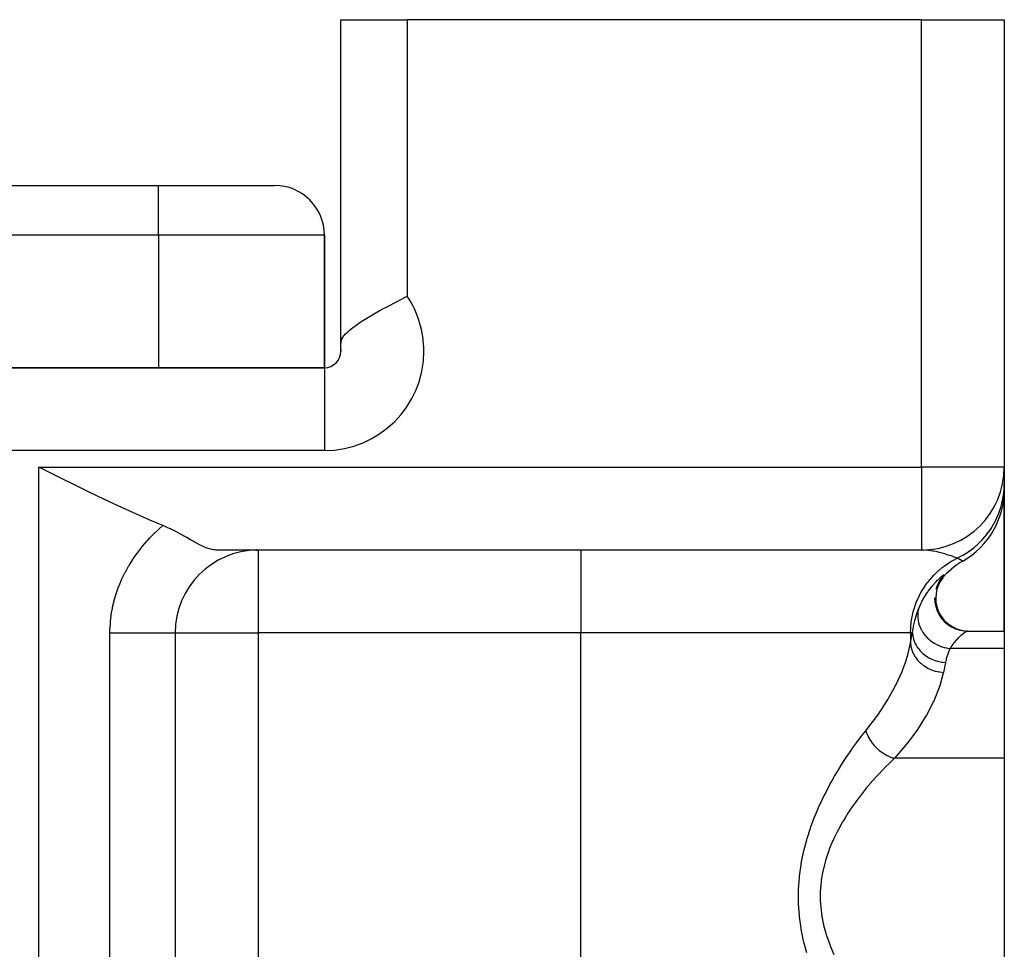
# Model space of a CAD drawing. Extents: x 24 to 1738, y -1009 to 283.
# Drawn here: x 796 to 855, y -621 to -565 of the extents above; entities that cross this region are included whole.
import ezdxf

# ---------------------------------------------------------------- set-up
doc = ezdxf.new("R2010")
doc.units = 0
doc.linetypes.add('DASHED', pattern=[11.05, 8.7, -2.35])
doc.layers.get('0').update_dxf_attribs({"linetype": 'CONTINUOUS'})
doc.layers.add('NEVIDI', color=4, linetype='DASHED')

msp = doc.modelspace()

# ---------------------------------------------------------------- linework, layer by layer
at = {"color": 2}
for p, q in [((815, -584.539298), (815, -565)), ((815, -565), (819, -565)), ((815, -584.539298), (815, -565)), ((850, -565), (819, -565)), ((850, -565), (855, -565)), ((855, -565), (855, -592)), ((855, -565), (855, -592)), ((676, -575), (804, -575)), ((676, -575), (804, -575)), ((804, -575), (811, -575)), ((814, -586), (814, -578)), ((814, -578), (814, -586)), ((818.276446, -582.058581), (818.774569, -581.799641)), ((818.774569, -581.799641), (818.78996, -581.791691)), ((818.78996, -581.791691), (819, -581.683375)), ((817.314396, -582.57593), (817.616684, -582.409895)), ((817.616684, -582.409895), (817.784379, -582.319357)), ((817.784379, -582.319357), (818.194708, -582.10148)), ((818.194708, -582.10148), (818.273698, -582.060021)), ((818.273698, -582.060021), (818.276446, -582.058581)), ((816.461908, -583.073303), (816.562182, -583.011778)), ((816.562182, -583.011778), (816.871222, -582.827904)), ((816.871222, -582.827904), (817.068422, -582.714325)), ((817.068422, -582.714325), (817.314396, -582.57593)), ((815.498921, -583.74998), (815.720709, -583.573159)), ((815.720709, -583.573159), (815.770258, -583.536157)), ((815.770258, -583.536157), (815.810288, -583.506787)), ((815.810288, -583.506787), (816.049378, -583.339337)), ((816.049378, -583.339337), (816.092964, -583.310044)), ((816.092964, -583.310044), (816.109292, -583.299153)), ((816.109292, -583.299153), (816.461908, -583.073303)), ((815, -584.539298), (815, -584.137517)), ((815, -584.137552), (815, -584.539298)), ((815.051131, -584.277016), (815.126711, -584.140703)), ((815.126711, -584.140703), (815.176067, -584.073278)), ((815.176067, -584.073278), (815.283265, -583.950803)), ((815.283265, -583.950803), (815.40648, -583.831207)), ((815.40648, -583.831207), (815.498921, -583.74998)), ((814.999999, -584.894784), (815, -584.539298)), ((815, -584.539298), (815.001712, -584.484805)), ((815.001712, -584.484805), (815.002686, -584.471803)), ((815.002686, -584.471803), (815.013061, -584.398344)), ((815.013061, -584.398344), (815.031807, -584.327888)), ((815.031807, -584.327888), (815.038195, -584.309581)), ((815.038195, -584.309581), (815.051131, -584.277016)), ((815, -585), (815, -584.894784)), ((815, -584.894784), (815, -585)), ((815, -585), (815.005521, -585)), ((814, -586), (666, -586)), ((666, -586), (814, -586)), ((797.353263, -592.28167), (796.789754, -592)), ((798.598016, -592.901344), (797.353263, -592.28167)), ((855, -592), (854.995947, -592)), ((855, -592), (855, -592.990495)), ((855, -592.121507), (855, -592.079526)), ((855, -592.079527), (855, -592.121507)), ((798.611205, -592.907877), (798.598016, -592.901344)), ((799.856282, -593.519524), (798.611205, -592.907877)), ((855, -592.990495), (855, -593.339746)), ((801.075947, -594.105043), (799.856282, -593.519524)), ((855, -593.339672), (855, -601.89184)), ((855, -601.89184), (855, -593.339672)), ((801.080091, -594.107002), (801.075947, -594.105043)), ((802.274719, -594.660969), (801.080091, -594.107002)), ((803.432678, -595.172606), (802.274719, -594.660969)), ((803.486347, -595.195589), (803.432678, -595.172606)), ((804.253113, -595.515681), (803.486347, -595.195589)), ((804.357119, -595.558869), (804.253113, -595.515681)), ((804.528656, -595.63379), (804.357119, -595.558869)), ((804.707915, -595.716825), (804.528656, -595.63379)), ((804.7144, -595.719916), (804.707915, -595.716825)), ((804.729008, -595.726901), (804.7144, -595.719916)), ((805.051372, -595.888343), (804.729008, -595.726901)), ((805.189818, -595.961599), (805.051372, -595.888343)), ((805.328833, -596.03717), (805.189818, -595.961599)), ((805.366665, -596.058045), (805.328833, -596.03717)), ((805.63366, -596.208345), (805.366665, -596.058045)), ((805.659302, -596.22299), (805.63366, -596.208345)), ((805.708939, -596.25141), (805.659302, -596.22299)), ((805.926215, -596.37632), (805.708939, -596.25141)), ((805.929617, -596.378274), (805.926215, -596.37632)), ((806.04543, -596.444599), (805.929617, -596.378274)), ((806.178249, -596.519734), (806.04543, -596.444599)), ((806.370658, -596.625298), (806.178249, -596.519734)), ((806.406816, -596.644514), (806.370658, -596.625298)), ((806.409444, -596.645901), (806.406816, -596.644514)), ((806.432925, -596.658238), (806.409444, -596.645901)), ((806.617526, -596.750881), (806.432925, -596.658238)), ((806.808763, -596.836277), (806.617526, -596.750881)), ((806.812864, -596.837963), (806.808763, -596.836277)), ((806.816963, -596.839641), (806.812864, -596.837963)), ((806.821707, -596.841576), (806.816963, -596.839641)), ((806.995803, -596.905749), (806.821707, -596.841576)), ((807.148658, -596.94972), (806.995803, -596.905749)), ((807.169505, -596.954716), (807.148658, -596.94972)), ((807.193868, -596.960236), (807.169505, -596.954716)), ((807.198628, -596.961274), (807.193868, -596.960236)), ((807.337493, -596.985566), (807.198628, -596.961274)), ((807.421343, -596.994537), (807.337493, -596.985566)), ((807.503428, -596.999163), (807.421343, -596.994537)), ((807.556645, -597), (807.503428, -596.999163)), ((850, -597), (807.556645, -597)), ((850, -597), (807.556645, -597)), ((809.862029, -597.006191), (810, -597)), ((810, -597), (810, -597.004053)), ((850, -596.995947), (850, -597)), ((851.070383, -598.902289), (850.951885, -599.139258)), ((851.144925, -598.870819), (851.024201, -599.108289)), ((851.219326, -598.683153), (851.056516, -598.930019)), ((851.280721, -598.625182), (851.119031, -598.830713)), ((851.170873, -598.763184), (851.129506, -598.819346)), ((851.170873, -598.763184), (851.140011, -598.803417)), ((851.284009, -598.669186), (851.144925, -598.870819)), ((851.194955, -598.732654), (851.170873, -598.763184)), ((851.297708, -598.60385), (851.280721, -598.625182)), ((850.882237, -599.620629), (850.863559, -599.886409)), ((850.951885, -599.139258), (850.865881, -599.389869)), ((850.936116, -599.359715), (850.882237, -599.620629)), ((851.024201, -599.108289), (850.936116, -599.359715)), ((850.798198, -599.884148), (850.81475, -600.150265)), ((850.81475, -600.150265), (850.866612, -600.411794)), ((850.863559, -599.886409), (850.880336, -600.152328)), ((850.880336, -600.152328), (850.93238, -600.413661)), ((850.866612, -600.411794), (850.95273, -600.664111)), ((850.93238, -600.413661), (851.018637, -600.665791)), ((850.95273, -600.664111), (851.071712, -600.902685)), ((851.018637, -600.665791), (851.137712, -600.904194)), ((851.071712, -600.902685), (851.221313, -601.123339)), ((851.137712, -600.904194), (851.287362, -601.124703)), ((851.221313, -601.123339), (851.398982, -601.322075)), ((851.287362, -601.124703), (851.465038, -601.323328)), ((851.398982, -601.322075), (851.601481, -601.495436)), ((851.465038, -601.323328), (851.667506, -601.496616)), ((805, -602), (805, -667)), ((805, -602), (805, -667)), ((805, -602), (805.004053, -602)), ((805.004267, -602), (805, -602)), ((851.601481, -601.495436), (851.825257, -601.640278)), ((851.667506, -601.496616), (851.891217, -601.64143)), ((851.825257, -601.640278), (852.066316, -601.754063)), ((851.891217, -601.64143), (852.132183, -601.755233)), ((852.066316, -601.754063), (852.320367, -601.834767)), ((852.132183, -601.755233), (852.386119, -601.836005)), ((852.320367, -601.834767), (852.582912, -601.880917)), ((852.386119, -601.836005), (852.648535, -601.882273)), ((852.582912, -601.880917), (852.786054, -601.891839)), ((852.648535, -601.882273), (852.824264, -601.891839)), ((852.793563, -601.891839), (855, -601.89184)), ((852.794256, -601.891853), (852.793563, -601.891839)), ((852.797515, -601.892456), (852.794256, -601.891853)), ((855, -601.89184), (855, -602.933086)), ((855, -602.933086), (855, -609.564665)), ((850, -604.654151), (850, -604.657459)), ((850, -604.657459), (850, -604.654151)), ((855, -609.564665), (855, -622.89184))]:
    msp.add_line(p, q, dxfattribs=at)
for centre, radius, start, end in [((811, -578), 3, 0, 90), ((814, -585), 1, 270, 360), ((814, -585), 1, 0, 6.006339), ((850, -592), 5, 270, 360), ((850, -593.339746), 5, 300, 360), ((810, -602), 5, 90.392896, 179.999992), ((855, -602), 5, 120, 139.332893)]:
    msp.add_arc(centre, radius, start, end, dxfattribs=at)
at = {"layer": 'NEVIDI', "color": 7, "linetype": 'CONTINUOUS'}
for p, q in [((819, -565), (819, -581.683375)), ((850, -592), (850, -565)), ((804, -578), (804, -575)), ((804, -578), (676, -578)), ((804, -578), (804, -586)), ((814, -578), (804, -578)), ((814, -586), (814, -591)), ((814, -591), (666, -591)), ((796.789754, -592), (850, -592)), ((796.789754, -743.950033), (796.789754, -592)), ((850, -592), (850, -596.995947)), ((854.995947, -592), (850, -592)), ((854.982605, -593.406575), (855, -592.990495)), ((854.919901, -593.880637), (854.966771, -593.565173)), ((854.966771, -593.565173), (854.969859, -593.537894)), ((854.969859, -593.537894), (854.980844, -593.427102)), ((854.980844, -593.427102), (854.982605, -593.406575)), ((854.812085, -594.346501), (854.853013, -594.192263)), ((854.853013, -594.192263), (854.859561, -594.165576)), ((854.859561, -594.165576), (854.916183, -593.900891)), ((854.916183, -593.900891), (854.919901, -593.880637)), ((854.465488, -595.2367), (854.652638, -594.819069)), ((854.652638, -594.819069), (854.660172, -594.799835)), ((854.660172, -594.799835), (854.67007, -594.774201)), ((854.67007, -594.774201), (854.806444, -594.36631)), ((854.806444, -594.36631), (854.812085, -594.346501)), ((854.22985, -595.652972), (854.391434, -595.37786)), ((854.391434, -595.37786), (854.404412, -595.353899)), ((854.404412, -595.353899), (854.456165, -595.255088)), ((854.456165, -595.255088), (854.465488, -595.2367)), ((803.640836, -596.097132), (803.685197, -596.051904)), ((803.685197, -596.051904), (803.991389, -595.753472)), ((803.991389, -595.753472), (804.038009, -595.71001)), ((804.038009, -595.71001), (804.253113, -595.515681)), ((853.663516, -596.388541), (853.942762, -596.061089)), ((853.942762, -596.061089), (853.955412, -596.044821)), ((853.955412, -596.044821), (854.051001, -595.917213)), ((854.051001, -595.917213), (854.067122, -595.894831)), ((854.067122, -595.894831), (854.218817, -595.670372)), ((854.218817, -595.670372), (854.22985, -595.652972)), ((803.038175, -596.771019), (803.309487, -596.452919)), ((803.309487, -596.452919), (803.351079, -596.40641)), ((803.351079, -596.40641), (803.486211, -596.259074)), ((803.486211, -596.259074), (803.640836, -596.097132)), ((853.30067, -596.741058), (853.630555, -596.423637)), ((853.630555, -596.423637), (853.644704, -596.408655)), ((853.644704, -596.408655), (853.663516, -596.388541)), ((802.477035, -597.528792), (802.710949, -597.193949)), ((802.710949, -597.193949), (802.746966, -597.145)), ((802.746966, -597.145), (802.999333, -596.818813)), ((802.999333, -596.818813), (803.038175, -596.771019)), ((810, -597.004053), (810, -602)), ((829.462589, -597), (829.462589, -602)), ((850.062187, -597.000566), (849.999999, -597)), ((850.153688, -597.003396), (850.062187, -597.000566)), ((850.400488, -597.022059), (850.153688, -597.003396)), ((850.680453, -597.06072), (850.400488, -597.022059)), ((850.769139, -597.076458), (850.680453, -597.06072)), ((850.94717, -597.112708), (850.769139, -597.076458)), ((851.021851, -597.129673), (850.94717, -597.112708)), ((851.330663, -597.210046), (851.021851, -597.129673)), ((851.406704, -597.232219), (851.330663, -597.210046)), ((851.558263, -597.279041), (851.406704, -597.232219)), ((852.525055, -597.300106), (852.661475, -597.217454)), ((852.661475, -597.217454), (852.684749, -597.202751)), ((852.684749, -597.202751), (852.909544, -597.051157)), ((852.909544, -597.051157), (852.926294, -597.039136)), ((852.926294, -597.039136), (853.178986, -596.844453)), ((853.178986, -596.844453), (853.200205, -596.826901)), ((853.200205, -596.826901), (853.285134, -596.754636)), ((853.285134, -596.754636), (853.30067, -596.741058)), ((802.22859, -597.922922), (802.44369, -597.57917)), ((802.44369, -597.57917), (802.477035, -597.528792)), ((851.381126, -597.962835), (851.785316, -597.69509)), ((851.697231, -597.324921), (851.558263, -597.279041)), ((851.850375, -597.378593), (851.697231, -597.324921)), ((851.785316, -597.69509), (851.944701, -597.604309)), ((851.904096, -597.398167), (851.850375, -597.378593)), ((851.977046, -597.425357), (851.904096, -597.398167)), ((851.944701, -597.604309), (852.156654, -597.495247)), ((852.156655, -597.495246), (851.977046, -597.425357)), ((852.16595, -597.49959), (852.156654, -597.495247)), ((852.156655, -597.495246), (852.507228, -597.310473)), ((852.269573, -597.549338), (852.16595, -597.49959)), ((852.303326, -597.566084), (852.269573, -597.549338)), ((852.316019, -597.572452), (852.303326, -597.566084)), ((852.413803, -597.622902), (852.316019, -597.572452)), ((852.422172, -597.627343), (852.413803, -597.622902)), ((852.442635, -597.638295), (852.422172, -597.627343)), ((852.479442, -597.658377), (852.442635, -597.638295)), ((852.483417, -597.660579), (852.479442, -597.658377)), ((852.5, -597.669873), (852.483417, -597.660579)), ((852.507228, -597.310473), (852.525055, -597.300106)), ((801.798184, -598.74129), (801.974199, -598.380717)), ((801.974199, -598.380717), (802.001901, -598.32762)), ((802.001901, -598.32762), (802.198083, -597.974597)), ((802.198083, -597.974597), (802.22859, -597.922922)), ((850.772629, -598.491079), (850.870328, -598.394026)), ((850.870328, -598.394026), (851.25324, -598.060058)), ((851.25324, -598.060058), (851.381126, -597.962835)), ((801.618778, -599.16175), (801.773539, -598.795449)), ((801.773539, -598.795449), (801.798184, -598.74129)), ((850.042814, -599.442047), (850.351431, -598.980996)), ((850.351431, -598.980996), (850.421502, -598.890123)), ((850.421502, -598.890123), (850.772629, -598.491079)), ((850.624474, -599.206687), (850.786154, -599.017003)), ((850.786154, -599.017003), (850.818713, -598.980988)), ((850.823533, -598.975716), (850.971364, -598.821165)), ((850.971364, -598.821165), (851.004653, -598.788228)), ((851.004653, -598.788228), (851.131554, -598.668946)), ((851.131554, -598.668946), (851.158927, -598.644577)), ((851.158927, -598.644577), (851.257615, -598.561488)), ((851.257615, -598.561488), (851.260617, -598.5591)), ((851.260617, -598.5591), (851.277374, -598.545965)), ((851.277374, -598.545965), (851.340772, -598.500642)), ((851.351045, -598.534433), (851.297708, -598.60385)), ((851.340772, -598.500642), (851.351323, -598.494392)), ((851.351323, -598.494392), (851.357625, -598.491078)), ((851.357625, -598.491078), (851.374949, -598.487704)), ((851.375766, -598.491079), (851.359565, -598.522262)), ((851.374949, -598.487704), (851.375783, -598.490726)), ((851.375783, -598.490726), (851.375766, -598.491079)), ((801.446217, -599.642454), (801.464406, -599.58697)), ((801.464406, -599.58697), (801.597266, -599.216844)), ((801.597266, -599.216844), (801.618778, -599.16175)), ((849.740915, -600.040077), (849.996645, -599.521717)), ((849.996645, -599.521717), (850.042814, -599.442047)), ((850.20743, -599.799772), (850.375683, -599.539284)), ((850.375683, -599.539284), (850.387848, -599.521686)), ((850.387848, -599.521686), (850.416425, -599.480938)), ((850.416425, -599.480938), (850.584693, -599.256314)), ((850.584693, -599.256314), (850.624474, -599.206687)), ((801.231792, -600.446961), (801.320567, -600.071173)), ((801.320567, -600.071173), (801.335396, -600.01554)), ((801.335396, -600.01554), (801.446217, -599.642454)), ((849.521278, -600.673451), (849.714369, -600.103977)), ((849.714369, -600.103977), (849.740915, -600.040077)), ((849.970885, -600.235927), (850.007631, -600.161294)), ((850.007631, -600.161294), (850.036892, -600.103922)), ((850.036892, -600.103922), (850.167779, -599.866403)), ((850.167779, -599.866403), (850.20743, -599.799772)), ((801.153572, -600.881813), (801.220273, -600.502853)), ((801.220273, -600.502853), (801.231792, -600.446961)), ((849.387893, -601.330702), (849.509317, -600.717979)), ((849.509317, -600.717979), (849.521278, -600.673451)), ((849.718305, -600.85746), (849.767378, -600.717992)), ((849.767378, -600.717992), (849.824402, -600.568892)), ((849.788206, -600.761999), (849.777521, -600.890812)), ((849.789465, -600.752079), (849.788206, -600.761999)), ((849.790606, -600.743494), (849.789465, -600.752079)), ((849.795374, -600.710885), (849.790606, -600.743494)), ((849.824404, -600.568886), (849.795374, -600.710885)), ((849.826275, -600.564198), (849.970885, -600.235927)), ((801.075722, -601.706476), (801.09587, -601.376836)), ((801.09587, -601.376836), (801.100814, -601.32005)), ((801.100814, -601.32005), (801.14533, -600.93819)), ((801.14533, -600.93819), (801.153572, -600.881813)), ((849.343164, -602), (849.384885, -601.353504)), ((849.384885, -601.353504), (849.387893, -601.330702)), ((849.525758, -601.587209), (849.575937, -601.353568)), ((849.575937, -601.353568), (849.595199, -601.275033)), ((849.595199, -601.275033), (849.609372, -601.22019)), ((849.609372, -601.22019), (849.636594, -601.120753)), ((849.636594, -601.120753), (849.700235, -600.91194)), ((849.700235, -600.91194), (849.718305, -600.85746)), ((849.776443, -600.924081), (849.776229, -600.984857)), ((849.776229, -600.984857), (849.776413, -600.994976)), ((849.776413, -600.994976), (849.779945, -601.073473)), ((849.777521, -600.890812), (849.776443, -600.924081)), ((849.779945, -601.073473), (849.782581, -601.10695)), ((849.782581, -601.10695), (849.796527, -601.220491)), ((849.796527, -601.220491), (849.798149, -601.230632)), ((849.798149, -601.230632), (849.802598, -601.256673)), ((849.802598, -601.256673), (849.808937, -601.290241)), ((849.808937, -601.290241), (849.845281, -601.438826)), ((801.070082, -602), (801.072189, -601.81888)), ((801.070082, -667), (801.070082, -602)), ((801.070082, -602), (801.298551, -602)), ((801.072189, -601.81888), (801.073777, -601.761596)), ((801.073777, -601.761596), (801.075722, -601.706476)), ((801.298551, -602), (801.359778, -602)), ((801.359778, -602), (801.554706, -602)), ((801.554706, -602), (801.845947, -602)), ((801.845947, -602), (801.969841, -602)), ((801.969841, -602), (802.091636, -602)), ((802.091636, -602), (802.368755, -602)), ((802.368755, -602), (802.547099, -602)), ((802.547099, -602), (802.600701, -602)), ((802.600701, -602), (802.860016, -602)), ((802.860016, -602), (803.075137, -602)), ((803.075137, -602), (803.081444, -602)), ((803.081444, -602), (803.313235, -602)), ((803.313235, -602), (803.508728, -602)), ((803.508728, -602), (803.564228, -602)), ((803.564228, -602), (803.722404, -602)), ((803.722404, -602), (803.895537, -602)), ((803.895537, -602), (803.987347, -602)), ((803.987347, -602), (804.082109, -602)), ((804.082109, -602), (804.230518, -602)), ((804.230518, -602), (804.343717, -602)), ((804.343717, -602), (804.387359, -602)), ((804.387359, -602), (804.509299, -601.999999)), ((804.509299, -601.999999), (804.627137, -601.999998)), ((804.627137, -601.999998), (804.634398, -601.999998)), ((804.634398, -601.999998), (804.728052, -601.999998)), ((804.728052, -601.999998), (804.819691, -601.999997)), ((804.819691, -601.999997), (804.833138, -601.999997)), ((804.833138, -601.999997), (804.883893, -601.999997)), ((804.883893, -601.999997), (804.940848, -601.999997)), ((804.940848, -601.999997), (804.958089, -601.999997)), ((804.958089, -601.999997), (804.974761, -601.999997)), ((804.974761, -601.999997), (804.996276, -601.999998)), ((804.996276, -601.999998), (805, -601.999999)), ((805.004053, -602), (810, -602)), ((829.462589, -602), (810, -602)), ((810, -602), (810, -654.291687)), ((849.343164, -602), (829.462589, -602)), ((829.462589, -654.291687), (829.462589, -602)), ((849.462858, -602), (849.343164, -602)), ((849.343164, -602), (849.343164, -602.613671)), ((849.412291, -602.264645), (849.462858, -602)), ((849.462858, -602), (849.467548, -601.959788)), ((849.462858, -602), (849.480293, -602.167795)), ((849.467548, -601.959788), (849.515306, -601.643198)), ((849.515306, -601.643198), (849.525758, -601.587209)), ((849.845281, -601.438826), (849.849939, -601.454583)), ((849.849939, -601.454583), (849.852973, -601.464576)), ((849.852973, -601.464576), (849.855239, -601.471903)), ((849.855239, -601.471903), (849.907549, -601.617879)), ((849.907549, -601.617879), (849.92097, -601.650068)), ((849.92097, -601.650068), (849.935659, -601.683509)), ((849.935659, -601.683509), (849.940051, -601.69318)), ((849.940051, -601.69318), (849.98869, -601.791911)), ((849.98869, -601.791911), (850.005506, -601.823043)), ((850.005506, -601.823043), (850.052077, -601.902956)), ((850.052077, -601.902956), (850.057754, -601.912142)), ((850.057754, -601.912142), (850.087925, -601.959204)), ((850.087925, -601.959204), (850.108041, -601.989069)), ((850.108041, -601.989069), (850.197386, -602.109571)), ((852.601655, -601.996143), (852.512774, -602.059217)), ((852.621155, -601.983116), (852.601655, -601.996143)), ((852.628776, -601.978112), (852.621155, -601.983116)), ((852.693155, -601.938009), (852.628776, -601.978112)), ((852.708124, -601.929345), (852.693155, -601.938009)), ((852.758875, -601.902937), (852.708124, -601.929345)), ((852.768142, -601.898928), (852.758875, -601.902937)), ((852.793563, -601.891839), (852.768142, -601.898928)), ((849.343164, -602.613671), (849.350009, -602.579707)), ((849.350009, -602.579707), (849.404428, -602.30505)), ((849.404428, -602.30505), (849.404498, -602.304692)), ((849.404498, -602.304692), (849.412291, -602.264645)), ((849.480293, -602.167795), (849.481651, -602.176294)), ((849.481651, -602.176294), (849.484918, -602.195659)), ((849.484918, -602.195659), (849.485792, -602.200615)), ((849.485792, -602.200615), (849.5234, -602.363428)), ((849.5234, -602.363428), (849.5258, -602.37177)), ((849.5258, -602.37177), (849.541567, -602.422995)), ((849.541567, -602.422995), (849.54316, -602.427867)), ((849.54316, -602.427867), (849.59041, -602.554514)), ((849.59041, -602.554514), (849.593821, -602.562605)), ((849.593821, -602.562605), (849.630374, -602.643013)), ((850.197386, -602.109571), (850.204249, -602.118113)), ((850.204249, -602.118113), (850.227245, -602.146085)), ((850.227245, -602.146085), (850.336422, -602.266856)), ((850.336422, -602.266856), (850.362172, -602.292813)), ((850.362172, -602.292813), (850.368866, -602.299419)), ((850.368866, -602.299419), (850.376967, -602.307338)), ((850.376967, -602.307338), (850.483036, -602.40393)), ((850.483036, -602.40393), (850.511309, -602.427633)), ((850.511309, -602.427633), (850.563889, -602.469644)), ((850.563889, -602.469644), (850.572729, -602.476455)), ((850.572729, -602.476455), (850.642595, -602.527893)), ((850.642595, -602.527893), (850.673185, -602.549139)), ((850.673185, -602.549139), (850.778792, -602.616992)), ((851.971362, -602.581886), (851.944528, -602.616063)), ((852.084936, -602.448241), (851.971362, -602.581886)), ((852.112398, -602.418283), (852.084936, -602.448241)), ((852.22618, -602.302442), (852.112398, -602.418283)), ((852.253107, -602.276808), (852.22618, -602.302442)), ((852.298009, -602.235444), (852.253107, -602.276808)), ((852.362841, -602.178601), (852.298009, -602.235444)), ((852.388304, -602.157163), (852.362841, -602.178601)), ((852.489756, -602.076489), (852.388304, -602.157163)), ((852.512774, -602.059217), (852.489756, -602.076489)), ((849.177532, -603.319738), (849.343164, -602.613671)), ((849.343164, -602.613672), (849.364628, -602.7976)), ((849.364628, -602.7976), (849.367266, -602.812218)), ((849.367266, -602.812218), (849.368192, -602.817175)), ((849.368192, -602.817175), (849.420946, -603.022898)), ((849.420946, -603.022898), (849.425679, -603.037199)), ((849.425679, -603.037199), (849.427289, -603.041967)), ((849.427289, -603.041967), (849.509165, -603.24119)), ((849.630374, -602.643013), (849.63265, -602.647685)), ((849.63265, -602.647685), (849.680482, -602.738733)), ((849.680482, -602.738733), (849.684869, -602.746486)), ((849.684869, -602.746486), (849.749903, -602.852224)), ((849.749903, -602.852224), (849.752819, -602.856612)), ((849.752819, -602.856612), (849.792538, -602.913845)), ((849.792538, -602.913845), (849.797838, -602.921149)), ((849.797838, -602.921149), (849.898237, -603.04722)), ((849.898237, -603.04722), (849.901754, -603.051265)), ((849.901754, -603.051265), (849.925104, -603.077555)), ((849.925104, -603.077555), (849.931256, -603.084324)), ((849.931256, -603.084324), (850.072637, -603.224406)), ((850.778792, -602.616992), (850.788551, -602.622853)), ((850.788551, -602.622853), (850.81353, -602.637557)), ((850.81353, -602.637557), (850.84584, -602.655947)), ((850.84584, -602.655947), (850.994038, -602.731717)), ((850.994038, -602.731717), (851.010137, -602.739143)), ((851.010137, -602.739143), (851.020371, -602.743785)), ((851.020371, -602.743785), (851.027957, -602.747187)), ((851.027957, -602.747187), (851.182051, -602.809331)), ((851.182051, -602.809331), (851.217234, -602.821724)), ((851.217234, -602.821724), (851.253825, -602.833929)), ((851.253825, -602.833929), (851.264588, -602.837387)), ((851.264588, -602.837387), (851.375949, -602.86973)), ((851.375949, -602.86973), (851.411823, -602.878838)), ((851.411823, -602.878838), (851.50573, -602.899728)), ((851.50573, -602.899728), (851.51666, -602.901885)), ((851.51666, -602.901885), (851.573419, -602.912176)), ((851.631875, -603.167215), (851.565657, -603.348856)), ((851.573419, -602.912176), (851.609913, -602.91799)), ((851.609913, -602.91799), (851.734038, -602.933086)), ((851.64478, -603.135042), (851.631875, -603.167215)), ((851.72338, -602.955591), (851.64478, -603.135042)), ((851.734038, -602.933086), (851.72338, -602.955591)), ((855, -602.933086), (851.734038, -602.933086)), ((851.811162, -602.804914), (851.734039, -602.933087)), ((851.836266, -602.766586), (851.811162, -602.804914)), ((851.911752, -602.659369), (851.836266, -602.766586)), ((851.944528, -602.616063), (851.911752, -602.659369)), ((848.879116, -604.205904), (849.055777, -603.717109)), ((849.055777, -603.717109), (849.144565, -603.434029)), ((849.144565, -603.434029), (849.177532, -603.319738)), ((849.509165, -603.24119), (849.515906, -603.254922)), ((849.515906, -603.254922), (849.518192, -603.25951)), ((849.518192, -603.25951), (849.627835, -603.448974)), ((849.627835, -603.448974), (849.636472, -603.461907)), ((849.636472, -603.461907), (849.639413, -603.466257)), ((849.639413, -603.466257), (849.77497, -603.642808)), ((849.77497, -603.642808), (849.785506, -603.654893)), ((849.785506, -603.654893), (849.788961, -603.658813)), ((849.788961, -603.658813), (849.948279, -603.819593)), ((850.072637, -603.224406), (850.076692, -603.228034)), ((850.076692, -603.228034), (850.083618, -603.234185)), ((850.083618, -603.234185), (850.245351, -603.363282)), ((850.245351, -603.363282), (850.252928, -603.368711)), ((850.252928, -603.368711), (850.270401, -603.381041)), ((850.270401, -603.381041), (850.274819, -603.384116)), ((850.274819, -603.384116), (850.428839, -603.481559)), ((850.428839, -603.481559), (850.437028, -603.486241)), ((850.437028, -603.486241), (850.488088, -603.514389)), ((850.488088, -603.514389), (850.492993, -603.517)), ((850.492993, -603.517), (850.625107, -603.581535)), ((850.625107, -603.581535), (850.633806, -603.585409)), ((850.633806, -603.585409), (850.72198, -603.62219)), ((850.72198, -603.62219), (850.727164, -603.624215)), ((850.727164, -603.624215), (850.831582, -603.661898)), ((850.831582, -603.661898), (850.840664, -603.664902)), ((850.840664, -603.664902), (850.968361, -603.702696)), ((850.968361, -603.702696), (850.97355, -603.70406)), ((850.97355, -603.70406), (851.045755, -603.721684)), ((851.045755, -603.721684), (851.055107, -603.723784)), ((851.055107, -603.723784), (851.222589, -603.754431)), ((851.222589, -603.754431), (851.228176, -603.75523)), ((851.228176, -603.75523), (851.265024, -603.760145)), ((851.265024, -603.760145), (851.274529, -603.761313)), ((851.274529, -603.761313), (851.453092, -603.775702)), ((851.453092, -603.775701), (851.446698, -603.808412)), ((851.491654, -603.602444), (851.453092, -603.775702)), ((851.492628, -603.598567), (851.491654, -603.602444)), ((851.501106, -603.565569), (851.492628, -603.598567)), ((851.554956, -603.381447), (851.501106, -603.565569)), ((851.565657, -603.348856), (851.554956, -603.381447)), ((848.480958, -605.102693), (848.833132, -604.321439)), ((848.833132, -604.321439), (848.879116, -604.205904)), ((849.948279, -603.819593), (849.960244, -603.830296)), ((849.960244, -603.830296), (849.9643, -603.833886)), ((849.9643, -603.833886), (850.144597, -603.976076)), ((850.144597, -603.976076), (850.157901, -603.985361)), ((850.157901, -603.985361), (850.162419, -603.988481)), ((850.162419, -603.988481), (850.360747, -604.109784)), ((850.360747, -604.109784), (850.375371, -604.117616)), ((850.375371, -604.117616), (850.380044, -604.120089)), ((850.380044, -604.120089), (850.593123, -604.218486)), ((850.593123, -604.218486), (850.608616, -604.224607)), ((850.608616, -604.224607), (850.613824, -604.226635)), ((850.613824, -604.226635), (850.837854, -604.300353)), ((850.837854, -604.300353), (850.853961, -604.304677)), ((850.853961, -604.304677), (850.859388, -604.306105)), ((850.859388, -604.306105), (851.090796, -604.354017)), ((851.090796, -604.354017), (851.107485, -604.356514)), ((851.107485, -604.356514), (851.112778, -604.35728)), ((851.112778, -604.35728), (851.331221, -604.377904)), ((851.331221, -604.377904), (851.319439, -604.433116)), ((851.385522, -604.114863), (851.331221, -604.377902)), ((851.393591, -604.075089), (851.385522, -604.114863)), ((851.446698, -603.808412), (851.393591, -604.075089)), ((851.319439, -604.433116), (851.113087, -605.182975)), ((847.985932, -606.007182), (848.385754, -605.290566)), ((848.385754, -605.290566), (848.422597, -605.218799)), ((848.422597, -605.218799), (848.480958, -605.102693)), ((851.07559, -605.293465), (850.770496, -606.053819)), ((851.113087, -605.182975), (851.07559, -605.293465)), ((847.408017, -606.898701), (847.914565, -606.125172)), ((847.914565, -606.125172), (847.985932, -606.007182)), ((850.718661, -606.166054), (850.318563, -606.934397)), ((850.764341, -606.067344), (850.718661, -606.166054)), ((850.770496, -606.053819), (850.764341, -606.067344)), ((846.700225, -607.83992), (847.308868, -607.039079)), ((847.308868, -607.039079), (847.393011, -606.920152)), ((847.393011, -606.920152), (847.408017, -606.898701)), ((850.252592, -607.04849), (849.760049, -607.823793)), ((850.318563, -606.934397), (850.252592, -607.04849)), ((846.451463, -608.150513), (846.652204, -607.89923)), ((846.652203, -607.89923), (846.69944, -608.041148)), ((846.652204, -607.89923), (846.700225, -607.83992)), ((849.681248, -607.93758), (849.093819, -608.720551)), ((849.760049, -607.823793), (849.681248, -607.93758)), ((846.13844, -608.560054), (846.416412, -608.195295)), ((846.416412, -608.195295), (846.451463, -608.150513)), ((846.69944, -608.041148), (846.70826, -608.064345)), ((846.70826, -608.064345), (846.713009, -608.076506)), ((846.713009, -608.076506), (846.723276, -608.102089)), ((846.723276, -608.102089), (846.791158, -608.252022)), ((846.791158, -608.252022), (846.797164, -608.264011)), ((846.797164, -608.264011), (846.798264, -608.266189)), ((846.798264, -608.266189), (846.829636, -608.326022)), ((846.829636, -608.326022), (846.892816, -608.435373)), ((846.892816, -608.435373), (846.899988, -608.446991)), ((846.899988, -608.446991), (846.924196, -608.485167)), ((846.924196, -608.485167), (846.962386, -608.542418)), ((846.962386, -608.542418), (847.012233, -608.612376)), ((845.459573, -609.52593), (845.756535, -609.089764)), ((845.756535, -609.089764), (845.792552, -609.038351)), ((845.792552, -609.038351), (846.088719, -608.627117)), ((846.088719, -608.627117), (846.124295, -608.579075)), ((846.124295, -608.579075), (846.13844, -608.560054)), ((847.012233, -608.612376), (847.020486, -608.623491)), ((847.020486, -608.623491), (847.07507, -608.694019)), ((847.07507, -608.694019), (847.119495, -608.747933)), ((847.119495, -608.747933), (847.147821, -608.780838)), ((847.147821, -608.780838), (847.157193, -608.791489)), ((847.157193, -608.791489), (847.248129, -608.889193)), ((847.248129, -608.889193), (847.298085, -608.938896)), ((847.298085, -608.938896), (847.308206, -608.94865)), ((847.308206, -608.94865), (847.440478, -609.067262)), ((847.440478, -609.067262), (847.461149, -609.084421)), ((847.461149, -609.084421), (847.472078, -609.093353)), ((847.472078, -609.093353), (847.495184, -609.111924)), ((847.495184, -609.111924), (847.635083, -609.215836)), ((849.000918, -608.835488), (848.371165, -609.564665)), ((849.069392, -608.750978), (849.000918, -608.835488)), ((849.093819, -608.720551), (849.069392, -608.750978)), ((845.129252, -610.038989), (845.424026, -609.579671)), ((845.424026, -609.579671), (845.459573, -609.52593)), ((847.635083, -609.215836), (847.646621, -609.223787)), ((847.646621, -609.223787), (847.648898, -609.225345)), ((847.648898, -609.225345), (847.707305, -609.264141)), ((847.707305, -609.264141), (847.817734, -609.331512)), ((847.817734, -609.331512), (847.829745, -609.338385)), ((847.829745, -609.338385), (847.869606, -609.360575)), ((847.869606, -609.360575), (847.930655, -609.392756)), ((847.930655, -609.392756), (848.007166, -609.430099)), ((848.007166, -609.430099), (848.019527, -609.435827)), ((848.019527, -609.435827), (848.099136, -609.470728)), ((848.099136, -609.470728), (848.161785, -609.495805)), ((848.371165, -609.564665), (848.111778, -609.81138)), ((848.161785, -609.495805), (848.200736, -609.510351)), ((848.200736, -609.510351), (848.213299, -609.514873)), ((848.213299, -609.514873), (848.333139, -609.55386)), ((848.333139, -609.55386), (848.371165, -609.564665)), ((855, -609.564665), (848.371165, -609.564665)), ((844.803293, -610.578416), (845.094119, -610.095451)), ((845.094119, -610.095451), (845.129252, -610.038989)), ((847.712038, -610.211641), (847.385905, -610.55676)), ((847.751281, -610.171257), (847.712038, -610.211641)), ((847.784662, -610.137095), (847.751281, -610.171257)), ((848.073221, -609.848924), (847.784662, -610.137095)), ((848.111778, -609.81138), (848.073221, -609.848924)), ((844.597646, -610.938401), (844.768644, -610.637928)), ((844.768644, -610.637928), (844.803293, -610.578416)), ((847.346376, -610.599773), (847.0202, -610.965037)), ((847.385905, -610.55676), (847.346376, -610.599773)), ((844.172506, -611.741948), (844.449587, -611.208362)), ((844.449587, -611.208362), (844.483619, -611.145454)), ((844.483619, -611.145454), (844.597646, -610.938401)), ((846.618444, -611.442554), (846.29925, -611.846976)), ((846.657292, -611.394932), (846.618444, -611.442554)), ((846.96245, -611.031715), (846.657292, -611.394932)), ((846.980943, -611.010295), (846.96245, -611.031715)), ((847.0202, -610.965037), (846.980943, -611.010295)), ((843.872995, -612.370355), (844.139568, -611.808173)), ((844.139568, -611.808173), (844.172506, -611.741948)), ((846.150238, -612.044517), (845.948304, -612.322246)), ((846.261037, -611.897071), (846.150238, -612.044517)), ((846.29925, -611.846976), (846.261037, -611.897071)), ((843.591247, -613.027227), (843.841583, -612.440029)), ((843.841583, -612.440029), (843.872995, -612.370355)), ((845.911157, -612.374707), (845.607253, -612.82215)), ((845.948304, -612.322246), (845.911157, -612.374707)), ((843.334203, -613.707566), (843.562442, -613.099)), ((843.562442, -613.099), (843.591247, -613.027227)), ((845.394308, -613.158163), (845.27943, -613.348687)), ((845.571192, -612.87762), (845.394308, -613.158163)), ((845.607253, -612.82215), (845.571192, -612.87762)), ((843.106292, -614.412408), (843.308555, -613.781176)), ((843.308555, -613.781176), (843.334203, -613.707566)), ((845.2452, -613.406866), (844.972482, -613.897581)), ((845.27943, -613.348687), (845.2452, -613.406866)), ((843.083801, -614.489417), (843.106292, -614.412408)), ((844.693076, -614.466307), (844.664626, -614.529237)), ((844.745288, -614.35355), (844.693076, -614.466307)), ((844.940746, -613.958314), (844.745288, -614.35355)), ((844.972482, -613.897581), (844.940746, -613.958314)), ((842.91198, -615.145095), (843.083801, -614.489417)), ((844.44594, -615.056574), (844.421466, -615.121519)), ((844.664626, -614.529237), (844.44594, -615.056574)), ((842.757231, -615.905744), (842.810803, -615.614459)), ((842.810803, -615.614459), (842.893203, -615.226169)), ((842.893203, -615.226169), (842.91198, -615.145095)), ((844.254794, -615.609989), (844.236308, -615.670486)), ((844.421466, -615.121519), (844.254794, -615.609989)), ((842.650292, -616.677448), (842.743299, -615.988643)), ((842.743299, -615.988643), (842.757231, -615.905744)), ((844.216258, -615.737952), (844.071402, -616.305716)), ((844.236308, -615.670486), (844.216258, -615.737952)), ((842.594336, -617.45924), (842.641748, -616.761359)), ((842.641748, -616.761359), (842.650292, -616.677448)), ((844.056712, -616.374832), (843.965469, -616.905956)), ((844.071402, -616.305716), (844.056712, -616.374832)), ((843.95093, -617.019734), (843.904352, -617.602129)), ((843.95966, -616.949775), (843.95093, -617.019734)), ((843.965469, -616.905956), (843.95966, -616.949775)), ((842.591458, -617.544126), (842.594336, -617.45924)), ((842.591816, -618.250916), (842.591458, -617.544126)), ((843.904352, -617.602129), (843.901884, -617.672492)), ((843.901884, -617.672492), (843.905934, -618.219182)), ((842.594817, -618.336619), (842.591816, -618.250916)), ((842.643517, -619.040272), (842.594817, -618.336619)), ((843.905934, -618.219182), (843.908038, -618.262969)), ((843.908038, -618.262969), (843.912038, -618.334407)), ((843.912038, -618.334407), (843.971173, -618.918911)), ((842.652211, -619.124363), (842.643517, -619.040272)), ((842.746218, -619.812763), (842.652211, -619.124363)), ((843.971173, -618.918911), (843.981406, -618.988974)), ((843.981406, -618.988974), (844.081972, -619.526048)), ((842.760131, -619.894906), (842.746218, -619.812763)), ((844.081972, -619.526048), (844.089868, -619.561006)), ((844.089868, -619.561006), (844.105755, -619.629253)), ((844.105755, -619.629253), (844.259821, -620.190073)), ((842.810836, -620.169739), (842.760131, -619.894906)), ((842.895899, -620.569308), (842.810836, -620.169739)), ((844.259821, -620.190073), (844.28096, -620.25693)), ((844.28096, -620.25693), (844.476106, -620.804874)), ((842.914686, -620.649963), (842.895899, -620.569308)), ((843.08827, -621.309168), (842.914686, -620.649963)), ((844.476106, -620.804874), (844.4762, -620.805113)), ((844.4762, -620.805113), (844.501774, -620.86977)), ((844.501774, -620.86977), (844.729132, -621.395263))]:
    msp.add_line(p, q, dxfattribs=at)
for start, end in [(0, 33.55731), (270, 360)]:
    msp.add_arc((814, -585), 6, start, end, dxfattribs=at)

doc.saveas('drawing.dxf')
